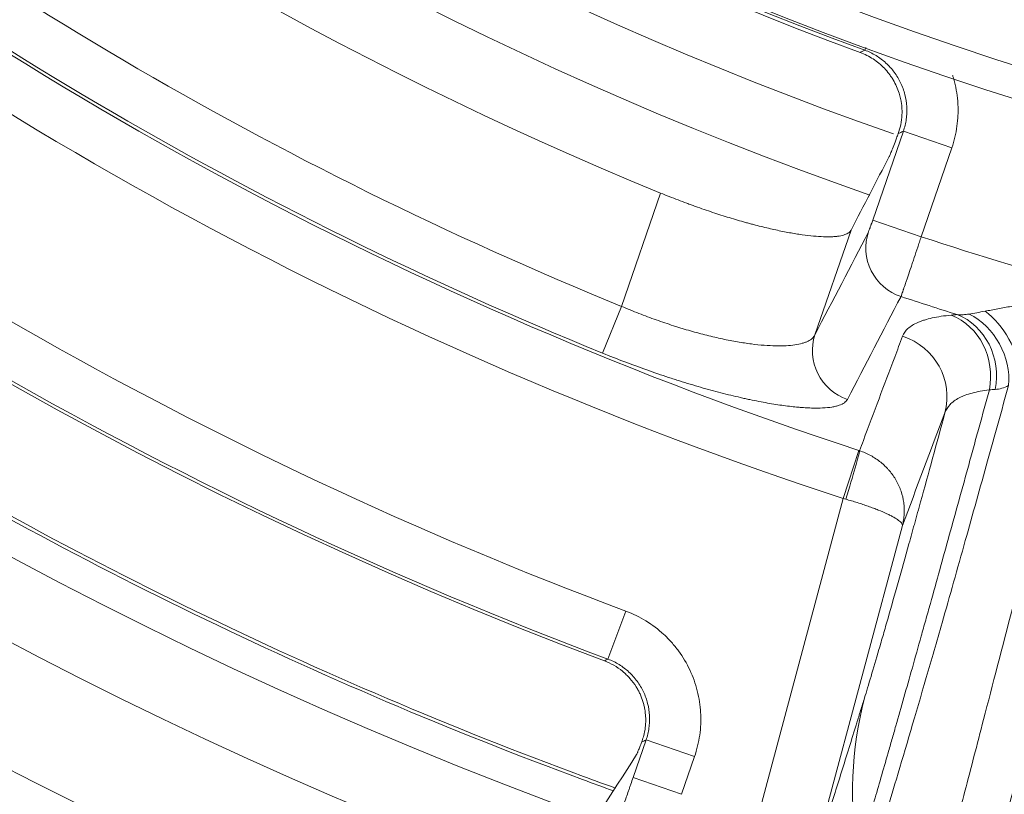
# Model space of a CAD drawing. Units: millimetres. Extents: x 109 to 2257, y 28 to 1969.
# Drawn here: x 1247 to 1263, y 715 to 727 of the extents above; entities that cross this region are included whole.
import ezdxf

# ---------------------------------------------------------------- set-up
doc = ezdxf.new("R2010")
doc.units = ezdxf.units.MM
doc.header["$LTSCALE"] = 12
doc.layers.add('1', color=7, linetype='Continuous')

msp = doc.modelspace()

# ---------------------------------------------------------------- linework, layer by layer
at = {"layer": '1', "color": 7, "linetype": 'Continuous', "lineweight": 13}
for p, q in [((1260.65404, 726.34294), (1260.67003, 726.3867)), ((1261.25619, 725.07853), (1260.77873, 723.69189)), ((1261.25619, 725.07853), (1262.01235, 724.81816)), ((1261.53489, 723.43152), (1262.01235, 724.81816)), ((1257.46686, 724.11342), (1256.85798, 722.34509)), ((1260.77873, 723.69189), (1261.53489, 723.43152)), ((1259.87687, 721.90108), (1260.43972, 723.53571)), ((1256.56081, 721.61544), (1256.85798, 722.34509)), ((1260.56395, 720.09462), (1260.31874, 719.34591)), ((1260.31874, 719.34591), (1258.97641, 714.33627)), ((1256.64562, 716.83958), (1256.92583, 717.58861)), ((1257.24054, 715.57784), (1257.03826, 714.9904)), ((1257.99669, 715.31748), (1257.24054, 715.57784)), ((1257.79442, 714.73003), (1257.99669, 715.31748)), ((1257.79442, 714.73003), (1257.03826, 714.9904))]:
    msp.add_line(p, q, dxfattribs=at)
at = {"layer": '1', "color": 7, "linetype": 'Continuous', "lineweight": 18}
msp.add_line((1259.94219, 714.07749), (1261.24102, 718.92479), dxfattribs=at)
msp.add_circle((1279.54393, 778.04689), 55, dxfattribs=at)
at = {"layer": '1', "color": 7, "linetype": 'Continuous', "lineweight": 13}
msp.add_circle((1279.54393, 778.04689), 54.5, dxfattribs=at)
for radius, start, end in [(72.41054, 168.11436, 251.88564), (67.75359, 169.913261, 250.080761), (71.50781, 172.543246, 247.456754), (70.7083, 172.543246, 247.456754), (56.12594, 213.181875, 250.81875), (55.04658, 214.140055, 249.930369), (57.14924, 213.238125, 250.785), (60.14434, 231.285118, 247.840157), (60.93219, 231.285118, 247.840157), (60.98118, 231.284638, 251.865827), (61.76903, 231.284638, 251.865827), (64.55061, 231.012802, 249.488632), (65.35034, 231.012802, 249.488632), (57.50795, 251.750382, 254.586349), (58.49275, 251.743524, 252.644365)]:
    msp.add_arc((1279.54393, 778.04689), radius, start, end, dxfattribs=at)
at = {"layer": '1', "color": 7, "linetype": 'Continuous', "lineweight": 18}
for radius, start, end in [(71.61103, 168.11436, 251.88564), (65.3954, 170.549244, 249.450756), (68.93809, 172.634351, 247.365649), (55.10474, 214.195306, 249.872074), (58.27706, 216.221139, 247.738803)]:
    msp.add_arc((1279.54393, 778.04689), radius, start, end, dxfattribs=at)
at = {"layer": '1', "color": 7, "linetype": 'Continuous', "lineweight": 13, "extrusion": (0, 0, -1)}
for centre, major_axis, ratio, start_param, end_param in [((1261.46665, 723.24663), (-0.71006, 0.36854), 0.984421, 4.55472657, 6.13375246), ((1261.70951, 721.26893), (0.0894, -0.996), 0.908674, 3.57054512, 5.02253724), ((1261.80167, 721.27724), (0.09022, -0.99592), 0.90844, 3.56998715, 5.02532697), ((1260.63302, 721.64071), (-0.71002, 0.36862), 0.984444, 4.55939175, 6.13364244), ((1260.93916, 720.94287), (0.9356, -0.35307), 0.984776, 4.66719681, 6.18261406), ((1260.32623, 719.34349), (-0.24362, -0.762), 0.039263, 3.31626165, 4.71051684)]:
    msp.add_ellipse(centre, major_axis=major_axis, ratio=ratio, start_param=start_param, end_param=end_param, dxfattribs=at)
at = {"layer": '1', "color": 7, "linetype": 'Continuous', "lineweight": 18}
for points, knots in [([(1256.73151, 714.78426), (1256.57003, 714.84249), (1256.40877, 714.90134), (1254.18325, 715.72317), (1252.15622, 716.58696), (1248.19658, 718.50906), (1246.26398, 719.56737), (1242.5118, 721.86832), (1240.69223, 723.11097), (1237.18366, 725.76862), (1235.49465, 727.18363), (1232.26347, 730.17239), (1230.72129, 731.74614), (1227.79861, 735.03721), (1226.41812, 736.75454), (1223.8321, 740.31625), (1222.62658, 742.16062), (1220.40212, 745.95864), (1219.38318, 747.9123), (1217.5417, 751.91007), (1216.71916, 753.95419), (1215.2784, 758.11321), (1214.66018, 760.2281), (1213.63402, 764.50832), (1213.22607, 766.67362), (1212.62438, 771.03381), (1212.43064, 773.22868), (1212.25921, 777.62684), (1212.28154, 779.83013), (1212.54204, 784.22392), (1212.78021, 786.41441), (1213.19554, 789.03137), (1213.27036, 789.47406), (1213.34959, 789.91597)], [0, 0, 0, 0, 0.00546142, 0.00546142, 0.07547963, 0.07547963, 0.14549783, 0.14549783, 0.21551603, 0.21551603, 0.28553424, 0.28553424, 0.35555244, 0.35555244, 0.42557065, 0.42557065, 0.49558885, 0.49558885, 0.56560706, 0.56560706, 0.63562526, 0.63562526, 0.70564347, 0.70564347, 0.77566167, 0.77566167, 0.84567987, 0.84567987, 0.91569808, 0.91569808, 0.98571628, 0.98571628, 1, 1, 1, 1]), ([(1256.7609, 714.82685), (1256.59539, 714.8865), (1256.43011, 714.94679), (1254.20212, 715.76954), (1252.1766, 716.63268), (1248.2199, 718.55335), (1246.28873, 719.61087), (1242.53935, 721.91012), (1240.72114, 723.15184), (1237.21517, 725.80752), (1235.52742, 727.22147), (1232.29864, 730.20801), (1230.75761, 731.78058), (1227.83711, 735.06921), (1226.45764, 736.78526), (1223.87355, 740.34432), (1222.66892, 742.18731), (1220.44612, 745.98252), (1219.42794, 747.93471), (1217.58783, 751.92951), (1216.7659, 753.97211), (1215.32622, 758.12804), (1214.70846, 760.24136), (1213.68305, 764.51839), (1213.27541, 766.68209), (1212.67417, 771.03903), (1212.48057, 773.23226), (1212.30927, 777.62715), (1212.33158, 779.8288), (1212.59188, 784.21932), (1212.82988, 786.40819), (1213.24559, 789.02754), (1213.32113, 789.47424), (1213.40117, 789.92013)], [0, 0, 0, 0, 0.00559989, 0.00559989, 0.07559849, 0.07559849, 0.14559709, 0.14559709, 0.21559569, 0.21559569, 0.28559429, 0.28559429, 0.35559289, 0.35559289, 0.42559149, 0.42559149, 0.49559009, 0.49559009, 0.56558869, 0.56558869, 0.63558729, 0.63558729, 0.70558589, 0.70558589, 0.77558449, 0.77558449, 0.84558309, 0.84558309, 0.91558169, 0.91558169, 0.98558029, 0.98558029, 1, 1, 1, 1]), ([(1260.58143, 726.30758), (1260.65339, 726.2812), (1260.72098, 726.24718), (1260.81601, 726.18507), (1260.84667, 726.16248), (1260.90559, 726.11355), (1260.96115, 726.06172), (1261.01024, 726.00428), (1261.04461, 725.95909), (1261.05566, 725.94367), (1261.07694, 725.91212), (1261.08718, 725.89596), (1261.13606, 725.81367), (1261.16721, 725.74424), (1261.19037, 725.67118)], [0, 0, 0, 0, 0.25, 0.25, 0.375, 0.375, 0.5, 0.625, 0.625, 0.6875, 0.6875, 0.75, 0.75, 1, 1, 1, 1]), ([(1261.19037, 725.67118), (1261.20777, 725.61631), (1261.22005, 725.56084), (1261.23118, 725.47696), (1261.23367, 725.44886), (1261.2362, 725.39256), (1261.23622, 725.36489), (1261.23292, 725.28333), (1261.22623, 725.23085), (1261.20553, 725.13022), (1261.19184, 725.08359), (1261.17599, 725.04036)], [0, 0, 0, 0, 0.25, 0.25, 0.375, 0.375, 0.5, 0.5, 0.75, 0.75, 1, 1, 1, 1]), ([(1261.03536, 724.68228), (1261.04048, 724.69213), (1261.04739, 724.70737), (1261.06036, 724.73798), (1261.06511, 724.74949), (1261.07291, 724.76873), (1261.07562, 724.77548), (1261.08126, 724.78965), (1261.08419, 724.79705), (1261.09924, 724.83538), (1261.11269, 724.87043), (1261.13494, 724.92946), (1261.1427, 724.95022), (1261.15488, 724.98304), (1261.15904, 724.99426), (1261.16743, 725.01703), (1261.17169, 725.0286), (1261.17599, 725.04036)], [0, 0, 0, 0, 0.25, 0.25, 0.375, 0.375, 0.4375, 0.4375, 0.5, 0.5, 0.75, 0.75, 0.875, 0.875, 0.9375, 0.9375, 1, 1, 1, 1]), ([(1260.43972, 723.53571), (1260.43179, 723.52045), (1260.40731, 723.4933), (1260.34555, 723.46234), (1260.28779, 723.44821), (1260.23813, 723.44014), (1260.22051, 723.43787), (1260.19247, 723.43511), (1260.18285, 723.43431), (1260.16319, 723.43291), (1260.11288, 723.42999), (1260.01204, 723.42971), (1259.85615, 723.43991), (1259.73783, 723.45394), (1259.65922, 723.4651), (1259.64325, 723.46745), (1259.611, 723.47237), (1259.56213, 723.48009), (1259.51178, 723.48879), (1259.40913, 723.50751), (1259.26708, 723.53596), (1259.11475, 723.57149), (1258.99659, 723.60089), (1258.95654, 723.61115), (1258.89547, 723.62725), (1258.87492, 723.63275), (1258.83368, 723.64392), (1258.73017, 723.67235), (1258.54036, 723.72779), (1258.28003, 723.81078), (1258.10165, 723.87228), (1257.9886, 723.91272), (1257.96591, 723.92092), (1257.92056, 723.93744), (1257.85253, 723.96244), (1257.78449, 723.9881), (1257.64839, 724.0403), (1257.55764, 724.07627), (1257.46686, 724.11342)], [0, 0, 0, 0, 0.0625, 0.125, 0.1875, 0.1875, 0.21875, 0.21875, 0.234375, 0.234375, 0.25, 0.3125, 0.375, 0.4375, 0.4375, 0.453125, 0.453125, 0.46875, 0.5, 0.5, 0.5625, 0.625, 0.625, 0.65625, 0.65625, 0.671875, 0.671875, 0.6875, 0.75, 0.8125, 0.875, 0.875, 0.890625, 0.890625, 0.90625, 0.9375, 0.9375, 1, 1, 1, 1]), ([(1256.58934, 716.81254), (1256.64074, 716.79327), (1256.73896, 716.74686), (1256.8284, 716.68538), (1256.88145, 716.64206), (1256.89191, 716.63315), (1256.91234, 716.61502), (1256.94234, 716.58726), (1256.97044, 716.55789), (1257.02413, 716.49699), (1257.05661, 716.45357), (1257.08565, 716.40721)], [0, 0, 0, 0, 0.25, 0.5, 0.5, 0.5625, 0.5625, 0.625, 0.75, 0.75, 1, 1, 1, 1]), ([(1257.08565, 716.40721), (1257.09679, 716.38943), (1257.1074, 716.37123), (1257.12752, 716.33399), (1257.13701, 716.31498), (1257.16337, 716.25762), (1257.17831, 716.21863), (1257.19686, 716.15917), (1257.2024, 716.13918), (1257.21219, 716.0989), (1257.21645, 716.07851), (1257.22712, 716.018), (1257.23148, 715.97831), (1257.23445, 715.91992), (1257.23485, 715.90065), (1257.23451, 715.86253), (1257.23377, 715.84362), (1257.23002, 715.78797), (1257.22552, 715.75285), (1257.21662, 715.70304), (1257.21329, 715.68692), (1257.20603, 715.65561), (1257.20209, 715.64039), (1257.18962, 715.59644), (1257.18054, 715.56966), (1257.1712, 715.54517)], [0, 0, 0, 0, 0.0625, 0.0625, 0.125, 0.125, 0.25, 0.25, 0.3125, 0.3125, 0.375, 0.375, 0.5, 0.5, 0.5625, 0.5625, 0.625, 0.625, 0.75, 0.75, 0.8125, 0.8125, 0.875, 0.875, 1, 1, 1, 1]), ([(1257.1712, 715.54517), (1257.16068, 715.51759), (1257.14148, 715.46805), (1257.12582, 715.42929), (1257.11543, 715.40436), (1257.11218, 715.39672), (1257.10622, 715.383), (1257.1035, 715.37692), (1257.09611, 715.36098), (1257.09222, 715.3534), (1257.08938, 715.34894)], [0, 0, 0, 0, 0.25, 0.5, 0.5, 0.625, 0.625, 0.75, 0.75, 1, 1, 1, 1])]:
    msp.add_open_spline(points, degree=3, knots=knots, dxfattribs=at)
at = {"layer": '1', "color": 7, "linetype": 'Continuous', "lineweight": 13}
for points, knots in [([(1260.65404, 726.34294), (1260.64075, 726.33646), (1260.62746, 726.32998), (1260.60326, 726.3182), (1260.59234, 726.31289), (1260.58143, 726.30758)], [0, 0, 0, 0, 0.54914558, 0.54914558, 1, 1, 1, 1]), ([(1260.65404, 726.34294), (1260.71532, 726.32059), (1260.77383, 726.29252), (1260.85745, 726.24186), (1260.88437, 726.22369), (1260.93603, 726.18507), (1260.98563, 726.14409), (1261.03114, 726.09846), (1261.07457, 726.05046), (1261.09533, 726.02513), (1261.15322, 725.94701), (1261.18632, 725.89184), (1261.22786, 725.80453), (1261.24035, 725.77467), (1261.26251, 725.71335), (1261.27202, 725.68233), (1261.29589, 725.58859), (1261.30569, 725.52502), (1261.31111, 725.42803), (1261.31134, 725.39528), (1261.30864, 725.33055), (1261.30573, 725.29845), (1261.29241, 725.20289), (1261.27746, 725.14018), (1261.25619, 725.07852)], [0, 0, 0, 0, 0.125, 0.125, 0.1875, 0.1875, 0.25, 0.3125, 0.3125, 0.375, 0.375, 0.5, 0.5, 0.5625, 0.5625, 0.625, 0.625, 0.75, 0.75, 0.8125, 0.8125, 0.875, 0.875, 1, 1, 1, 1]), ([(1262.01235, 724.81816), (1262.05057, 724.92916), (1262.07741, 725.04203), (1262.10129, 725.21403), (1262.1065, 725.27181), (1262.1101, 725.35919), (1262.11059, 725.38844), (1262.11015, 725.44712), (1262.10921, 725.47633), (1262.10102, 725.62178), (1262.08333, 725.73617), (1262.0475, 725.87675), (1262.03964, 725.90474), (1262.02934, 725.93827), (1262.02757, 725.94392), (1262.02577, 725.94957)], [0, 0, 0, 0, 0.30296156, 0.30296156, 0.45444234, 0.45444234, 0.53018273, 0.53018273, 0.60592312, 0.60592312, 0.90888468, 0.90888468, 0.98462507, 0.98462507, 1, 1, 1, 1]), ([(1261.17599, 725.04036), (1261.19505, 725.04942), (1261.21411, 725.05849), (1261.24084, 725.07121), (1261.24852, 725.07487), (1261.25619, 725.07852)], [0, 0, 0, 0, 0.71290256, 0.71290256, 1, 1, 1, 1]), ([(1260.77873, 723.69188), (1260.77491, 723.68078), (1260.77108, 723.66973), (1260.76355, 723.64819), (1260.75983, 723.63762), (1260.75432, 723.6221), (1260.75249, 723.61697), (1260.74893, 723.60703), (1260.74718, 723.60219), (1260.74207, 723.58803), (1260.73881, 723.5791), (1260.73415, 723.56648), (1260.73264, 723.56242), (1260.72976, 723.55471), (1260.72838, 723.55104), (1260.72442, 723.5406), (1260.72201, 723.53438), (1260.71769, 723.52346), (1260.71582, 723.5189), (1260.71271, 723.51159), (1260.71144, 723.50883), (1260.71049, 723.50699)], [0, 0, 0, 0, 0.125, 0.125, 0.25, 0.25, 0.3125, 0.3125, 0.375, 0.375, 0.5, 0.5, 0.5625, 0.5625, 0.625, 0.625, 0.75, 0.75, 0.875, 0.875, 1, 1, 1, 1]), ([(1261.21984, 722.49844), (1261.22335, 722.50802), (1261.2284, 722.52225), (1261.23819, 722.55029), (1261.24182, 722.56075), (1261.24783, 722.57816), (1261.24993, 722.58424), (1261.25432, 722.59699), (1261.25661, 722.60367), (1261.2685, 722.63832), (1261.27926, 722.66986), (1261.29721, 722.7227), (1261.3035, 722.74124), (1261.31339, 722.77046), (1261.31677, 722.78043), (1261.32367, 722.80086), (1261.32721, 722.81134), (1261.34513, 722.86441), (1261.3603, 722.90945), (1261.38426, 722.98073), (1261.39245, 723.00512), (1261.40504, 723.04267), (1261.40929, 723.05534), (1261.4179, 723.08102), (1261.42224, 723.09399), (1261.44402, 723.15905), (1261.46177, 723.21214), (1261.48886, 723.29331), (1261.49796, 723.32062), (1261.51634, 723.37577), (1261.52562, 723.40366), (1261.53489, 723.43152)], [0, 0, 0, 0, 0.125, 0.125, 0.1875, 0.1875, 0.21875, 0.21875, 0.25, 0.25, 0.375, 0.375, 0.4375, 0.4375, 0.46875, 0.46875, 0.5, 0.5, 0.625, 0.625, 0.6875, 0.6875, 0.71875, 0.71875, 0.75, 0.75, 0.875, 0.875, 0.9375, 0.9375, 1, 1, 1, 1]), ([(1264.25914, 722.60738), (1264.18443, 722.5919), (1264.10978, 722.57652), (1263.96079, 722.54605), (1263.88643, 722.53095), (1263.73796, 722.50101), (1263.66386, 722.48618), (1263.55293, 722.46414), (1263.51595, 722.45682), (1263.44229, 722.44231), (1263.4056, 722.4351), (1263.29596, 722.41366), (1263.22344, 722.3996), (1263.07971, 722.37194), (1263.00849, 722.35835), (1262.90287, 722.33836), (1262.86787, 722.33176), (1262.7983, 722.3187), (1262.76385, 722.31226), (1262.6619, 722.29328), (1262.59565, 722.28105), (1262.53179, 722.26937)], [0, 0, 0, 0, 0.125, 0.125, 0.25, 0.25, 0.375, 0.375, 0.4375, 0.4375, 0.5, 0.5, 0.625, 0.625, 0.75, 0.75, 0.8125, 0.8125, 0.875, 0.875, 1, 1, 1, 1]), ([(1259.87687, 721.90108), (1259.8675, 721.88159), (1259.84014, 721.84577), (1259.79584, 721.8162), (1259.76282, 721.7997), (1259.75595, 721.7965), (1259.74166, 721.79031), (1259.73425, 721.78731), (1259.71129, 721.77866), (1259.695, 721.77333), (1259.64326, 721.75867), (1259.56658, 721.74262), (1259.47473, 721.73363), (1259.40008, 721.72963), (1259.3613, 721.72832), (1259.32033, 721.72808), (1259.29251, 721.72816), (1259.27835, 721.72832), (1259.20667, 721.72973), (1259.08585, 721.73583), (1258.88672, 721.7566), (1258.74199, 721.77844), (1258.6288, 721.79801), (1258.59021, 721.80509), (1258.51227, 721.82018), (1258.47284, 721.8282), (1258.35323, 721.85373), (1258.19017, 721.8916), (1258.02009, 721.9373), (1257.88984, 721.97464), (1257.84598, 721.98759), (1257.7795, 722.00781), (1257.7572, 722.0147), (1257.71262, 722.02865), (1257.60108, 722.06404), (1257.39961, 722.13231), (1257.12959, 722.23298), (1256.94867, 722.3066), (1256.85798, 722.34509)], [0, 0, 0, 0, 0.0625, 0.125, 0.125, 0.140625, 0.140625, 0.15625, 0.15625, 0.1875, 0.1875, 0.25, 0.3125, 0.3125, 0.34375, 0.359375, 0.359375, 0.375, 0.375, 0.4375, 0.5, 0.5625, 0.5625, 0.59375, 0.59375, 0.625, 0.625, 0.6875, 0.75, 0.75, 0.78125, 0.78125, 0.796875, 0.796875, 0.8125, 0.875, 0.9375, 1, 1, 1, 1]), ([(1262.00463, 722.20848), (1261.89402, 722.19789), (1261.7954, 722.18308), (1261.66497, 722.15446), (1261.62441, 722.14384), (1261.56794, 722.1263), (1261.54984, 722.12019), (1261.51511, 722.10741), (1261.49847, 722.10075), (1261.41917, 722.06618), (1261.36786, 722.03443), (1261.28863, 721.96285), (1261.26072, 721.92302), (1261.24423, 721.87923)], [0, 0, 0, 0, 0.25, 0.25, 0.375, 0.375, 0.4375, 0.4375, 0.5, 0.5, 0.75, 0.75, 1, 1, 1, 1]), ([(1262.28394, 722.22491), (1262.25201, 722.21928), (1262.2203, 722.2159), (1262.15749, 722.21339), (1262.12634, 722.21427), (1262.09544, 722.21721)], [0, 0, 0, 0, 0.5, 0.5, 1, 1, 1, 1]), ([(1262.53176, 722.2694), (1262.48635, 722.26123), (1262.44269, 722.25333), (1262.3597, 722.23838), (1262.32035, 722.23132), (1262.28394, 722.2249)], [0, 0, 0, 0, 0.5, 0.5, 1, 1, 1, 1]), ([(1261.24423, 721.87923), (1261.2034, 721.77078), (1261.16256, 721.66234), (1260.9584, 721.12011), (1260.79506, 720.68633), (1260.6116, 720.19913), (1260.59147, 720.14568), (1260.57134, 720.09223)], [0, 0, 0, 0, 0.18205394, 0.18205394, 0.91026968, 0.91026968, 1, 1, 1, 1]), ([(1256.56081, 721.61544), (1256.67661, 721.56828), (1256.792, 721.52284), (1257.02196, 721.43529), (1257.2511, 721.35107), (1257.47861, 721.27342), (1257.62027, 721.22696), (1257.64857, 721.21777), (1257.70512, 721.19961), (1257.73341, 721.19062), (1257.81781, 721.16408), (1257.87349, 721.14696), (1258.03884, 721.09724), (1258.25475, 721.03534), (1258.46168, 720.98192), (1258.61345, 720.94501), (1258.68848, 720.92734), (1258.7622, 720.91085), (1258.81105, 720.90013), (1258.83529, 720.89491), (1258.95515, 720.86959), (1259.13906, 720.83395), (1259.39198, 720.79434), (1259.54528, 720.77695), (1259.63615, 720.76891), (1259.6541, 720.76745), (1259.6894, 720.7648), (1259.74139, 720.76128), (1259.79052, 720.75907), (1259.88503, 720.75633), (1260.00106, 720.7572), (1260.09732, 720.7668), (1260.16199, 720.77728), (1260.18228, 720.78133), (1260.2108, 720.78822), (1260.22, 720.79066), (1260.23769, 720.7958), (1260.28013, 720.8093), (1260.34076, 720.8394), (1260.37242, 720.87425), (1260.38259, 720.89373)], [0, 0, 0, 0, 0.0625, 0.0625, 0.125, 0.1875, 0.1875, 0.203125, 0.203125, 0.21875, 0.21875, 0.25, 0.25, 0.3125, 0.375, 0.375, 0.40625, 0.421875, 0.421875, 0.4375, 0.4375, 0.5, 0.5625, 0.625, 0.625, 0.640625, 0.640625, 0.65625, 0.6875, 0.6875, 0.75, 0.8125, 0.8125, 0.84375, 0.84375, 0.859375, 0.859375, 0.875, 0.9375, 1, 1, 1, 1]), ([(1260.54365, 713.75834), (1260.54402, 713.75956), (1260.5444, 713.76083), (1260.54515, 713.76333), (1260.54628, 713.76707), (1260.54892, 713.77585), (1260.55424, 713.79352), (1260.56501, 713.82934), (1260.58708, 713.90293), (1260.60689, 713.96928), (1260.64769, 714.10626), (1260.7052, 714.30032), (1260.80042, 714.62469), (1260.90438, 714.98188), (1260.97948, 715.24192), (1261.02823, 715.41142), (1261.03808, 715.44566), (1261.05787, 715.5146), (1261.08775, 715.61875), (1261.11819, 715.72513), (1261.1798, 715.94083), (1261.2639, 716.23626), (1261.39579, 716.70245), (1261.48753, 717.0286), (1261.5578, 717.27907), (1261.58146, 717.36354), (1261.61733, 717.49173), (1261.62936, 717.53473), (1261.65345, 717.62094), (1261.71382, 717.83711), (1261.82379, 718.23199), (1261.97316, 718.77062), (1262.12536, 719.32135), (1262.22879, 719.6967), (1262.30715, 719.98138), (1262.3334, 720.0768), (1262.37299, 720.22074), (1262.38622, 720.26889), (1262.41272, 720.36529), (1262.47899, 720.60643), (1262.5454, 720.84832), (1262.59865, 721.04232)], [0, 0, 0, 0, 0.00097656, 0.00097656, 0.00195312, 0.00390625, 0.0078125, 0.015625, 0.03125, 0.0625, 0.0625, 0.125, 0.1875, 0.25, 0.3125, 0.3125, 0.328125, 0.328125, 0.34375, 0.375, 0.375, 0.4375, 0.5, 0.5625, 0.5625, 0.59375, 0.59375, 0.609375, 0.609375, 0.625, 0.6875, 0.75, 0.8125, 0.875, 0.875, 0.90625, 0.90625, 0.921875, 0.921875, 0.9375, 1, 1, 1, 1]), ([(1262.89856, 721.10985), (1262.78946, 720.71706), (1262.56172, 719.89711), (1262.21147, 718.64769), (1261.89291, 717.51288), (1261.52227, 716.23065), (1261.1602, 715.00649), (1260.83236, 713.92481), (1260.69263, 713.45662), (1260.63018, 713.24738)], [0, 0, 0, 0, 0.11785744, 0.24602571, 0.38478327, 0.4837464, 0.69084942, 0.86183813, 1, 1, 1, 1]), ([(1261.53757, 712.28997), (1261.59791, 712.4999), (1261.71852, 712.91955), (1261.94966, 713.76816), (1262.21244, 714.75593), (1262.67505, 716.53826), (1263.24484, 718.73725), (1263.72696, 720.54927), (1263.86745, 721.07728)], [0, 0, 0, 0, 0.12658742, 0.25304387, 0.37937254, 0.50557629, 0.85592827, 1, 1, 1, 1]), ([(1261.90493, 720.68409), (1261.92197, 720.73201), (1261.9487, 720.77518), (1262.02252, 720.85249), (1262.06958, 720.88664), (1262.14178, 720.92389), (1262.1569, 720.93107), (1262.18844, 720.94487), (1262.23767, 720.96471), (1262.29267, 720.98203), (1262.41041, 721.01338), (1262.49921, 721.02992), (1262.59865, 721.04232)], [0, 0, 0, 0, 0.25, 0.25, 0.5, 0.5, 0.5625, 0.5625, 0.625, 0.75, 0.75, 1, 1, 1, 1]), ([(1262.69024, 721.04862), (1262.72363, 721.05095), (1262.75767, 721.05719), (1262.82707, 721.07751), (1262.86244, 721.09161), (1262.89855, 721.10979)], [0, 0, 0, 0, 0.5, 0.5, 1, 1, 1, 1]), ([(1264.63536, 720.87152), (1264.56632, 720.61487), (1264.33422, 719.75208), (1263.84223, 717.95274), (1263.20958, 715.66207), (1262.6068, 713.47021), (1262.3751, 712.55393), (1262.25917, 712.09547)], [0, 0, 0, 0, 0.07006455, 0.23553517, 0.49592369, 0.74778713, 1, 1, 1, 1]), ([(1261.90493, 720.68409), (1261.83959, 720.44258), (1261.77531, 720.20619), (1261.64872, 719.74275), (1261.5864, 719.5157), (1261.49436, 719.18195), (1261.46392, 719.07184), (1261.42617, 718.93564), (1261.41864, 718.90848), (1261.4036, 718.85428), (1261.39609, 718.82724), (1261.37367, 718.74658), (1261.35886, 718.69336), (1261.28549, 718.43003), (1261.22892, 718.22815), (1261.11996, 717.84159), (1261.06757, 717.65691), (1261.00481, 717.4373), (1260.99238, 717.39391), (1260.96785, 717.30842), (1260.93166, 717.18258), (1260.89731, 717.0639), (1260.83102, 716.83608), (1260.79006, 716.69688), (1260.71491, 716.44497), (1260.68071, 716.33225), (1260.65025, 716.2342)], [0, 0, 0, 0, 0.125, 0.125, 0.25, 0.25, 0.3125, 0.3125, 0.328125, 0.328125, 0.34375, 0.34375, 0.375, 0.375, 0.5, 0.5, 0.625, 0.625, 0.65625, 0.65625, 0.6875, 0.75, 0.75, 0.875, 0.875, 1, 1, 1, 1]), ([(1260.57134, 720.09223), (1260.63227, 720.07231), (1260.69053, 720.04711), (1260.77404, 720.00166), (1260.80123, 719.98521), (1260.85422, 719.94971), (1260.90515, 719.91205), (1260.95208, 719.8702), (1260.98578, 719.83724), (1260.99676, 719.82599), (1261.01821, 719.80296), (1261.02871, 719.79115), (1261.07947, 719.73128), (1261.11487, 719.68055), (1261.16043, 719.60036), (1261.17435, 719.57294), (1261.19331, 719.53076), (1261.19931, 719.51649), (1261.21059, 719.4878), (1261.21585, 719.4734), (1261.24033, 719.40116), (1261.25408, 719.34258), (1261.26626, 719.25354), (1261.26889, 719.22366), (1261.27067, 719.17855), (1261.2709, 719.16346), (1261.27062, 719.13319), (1261.2701, 719.11802), (1261.26744, 719.07278), (1261.2642, 719.04285), (1261.25715, 718.99829), (1261.25308, 718.9761), (1261.24818, 718.95404), (1261.24473, 718.93936), (1261.24291, 718.93202), (1261.24102, 718.92479)], [0, 0, 0, 0, 0.125, 0.125, 0.1875, 0.1875, 0.25, 0.3125, 0.3125, 0.34375, 0.34375, 0.375, 0.375, 0.5, 0.5, 0.5625, 0.5625, 0.59375, 0.59375, 0.625, 0.625, 0.75, 0.75, 0.8125, 0.8125, 0.84375, 0.84375, 0.875, 0.875, 0.9375, 0.9375, 0.96875, 0.984375, 0.984375, 1, 1, 1, 1]), ([(1260.3566, 719.33535), (1260.41831, 719.31818), (1260.47866, 719.30033), (1260.56718, 719.27255), (1260.59637, 719.26312), (1260.65398, 719.24394), (1260.71013, 719.22468), (1260.76343, 719.20525), (1260.80232, 719.19063), (1260.81511, 719.18574), (1260.84032, 719.17595), (1260.85277, 719.17103), (1260.91359, 719.14661), (1260.95795, 719.12747), (1261.01829, 719.09936), (1261.03736, 719.09009), (1261.06438, 719.07634), (1261.07314, 719.07176), (1261.08999, 719.06274), (1261.09808, 719.05829), (1261.13683, 719.03637), (1261.16251, 719.01984), (1261.19333, 718.99651), (1261.20231, 718.98898), (1261.21379, 718.97806), (1261.21729, 718.97449), (1261.2236, 718.96746), (1261.22641, 718.96402), (1261.23374, 718.95398), (1261.23719, 718.94765), (1261.24024, 718.93867), (1261.24122, 718.93432), (1261.2414, 718.93016), (1261.24134, 718.92743), (1261.24122, 718.92609), (1261.24102, 718.92479)], [0, 0, 0, 0, 0.125, 0.125, 0.1875, 0.1875, 0.25, 0.3125, 0.3125, 0.34375, 0.34375, 0.375, 0.375, 0.5, 0.5, 0.5625, 0.5625, 0.59375, 0.59375, 0.625, 0.625, 0.75, 0.75, 0.8125, 0.8125, 0.84375, 0.84375, 0.875, 0.875, 0.9375, 0.9375, 0.96875, 0.984375, 0.984375, 1, 1, 1, 1]), ([(1257.99669, 715.31748), (1258.03472, 715.42793), (1258.06148, 715.54023), (1258.08541, 715.71134), (1258.09066, 715.76883), (1258.09437, 715.85575), (1258.09491, 715.88483), (1258.09457, 715.94324), (1258.09369, 715.97231), (1258.08581, 716.11708), (1258.06848, 716.23096), (1258.02618, 716.3989), (1258.00935, 716.4544), (1257.97001, 716.56438), (1257.94783, 716.61796), (1257.87403, 716.77462), (1257.8152, 716.87366), (1257.72947, 716.99059), (1257.7117, 717.01364), (1257.67492, 717.05901), (1257.65606, 717.08115), (1257.59807, 717.14599), (1257.55755, 717.1871), (1257.43052, 717.30421), (1257.33857, 717.37408), (1257.13967, 717.49659), (1257.03524, 717.54768), (1256.92583, 717.58861)], [0, 0, 0, 0, 0.125, 0.125, 0.1875, 0.1875, 0.21875, 0.21875, 0.25, 0.25, 0.375, 0.375, 0.4375, 0.4375, 0.5, 0.5, 0.625, 0.625, 0.65625, 0.65625, 0.6875, 0.6875, 0.75, 0.75, 0.875, 0.875, 1, 1, 1, 1]), ([(1256.64562, 716.83958), (1256.70641, 716.81687), (1256.76445, 716.78852), (1256.87501, 716.72051), (1256.92612, 716.68172), (1256.99673, 716.61667), (1257.01926, 716.59384), (1257.06224, 716.54581), (1257.08277, 716.5205), (1257.13996, 716.44254), (1257.17266, 716.38751), (1257.21367, 716.30046), (1257.22599, 716.27068), (1257.24784, 716.20956), (1257.25719, 716.17871), (1257.28068, 716.08539), (1257.29028, 716.02211), (1257.29549, 715.92557), (1257.29567, 715.89298), (1257.29288, 715.82859), (1257.28995, 715.79665), (1257.2766, 715.70158), (1257.2617, 715.6392), (1257.24054, 715.57784)], [0, 0, 0, 0, 0.125, 0.125, 0.25, 0.25, 0.3125, 0.3125, 0.375, 0.375, 0.5, 0.5, 0.5625, 0.5625, 0.625, 0.625, 0.75, 0.75, 0.8125, 0.8125, 0.875, 0.875, 1, 1, 1, 1]), ([(1260.65029, 716.23436), (1260.62996, 716.16863), (1260.60969, 716.10311), (1260.56929, 715.97269), (1260.50893, 715.77791), (1260.3696, 715.3293), (1260.21388, 714.83011), (1260.09974, 714.46591), (1260.02423, 714.22539), (1259.98677, 714.10625), (1259.87532, 713.75238), (1259.80227, 713.52124), (1259.73047, 713.29486)], [0, 0, 0, 0, 0.0625, 0.0625, 0.125, 0.25, 0.5, 0.625, 0.625, 0.75, 0.75, 1, 1, 1, 1]), ([(1257.03826, 714.9904), (1257.02626, 714.95553), (1257.01424, 714.92077), (1256.9962, 714.86878), (1256.99018, 714.85146), (1256.97821, 714.81711), (1256.97225, 714.80005), (1256.94262, 714.71532), (1256.91935, 714.64933), (1256.89081, 714.56908), (1256.88513, 714.55314), (1256.87383, 714.52149), (1256.86819, 714.50575), (1256.85146, 714.45911), (1256.84059, 714.42896), (1256.80882, 714.34129), (1256.78875, 714.2865), (1256.76508, 714.22265), (1256.76041, 714.21012), (1256.75123, 714.18552), (1256.74672, 714.17349), (1256.73354, 714.13847), (1256.72518, 714.11643), (1256.70136, 714.05418), (1256.68712, 714.01779), (1256.67145, 713.97885), (1256.66842, 713.97137), (1256.66262, 713.95722), (1256.65431, 713.93715), (1256.64716, 713.92053), (1256.63437, 713.89178), (1256.62785, 713.87859), (1256.62342, 713.87162)], [0, 0, 0, 0, 0.0625, 0.0625, 0.09375, 0.09375, 0.125, 0.125, 0.25, 0.25, 0.28125, 0.28125, 0.3125, 0.3125, 0.375, 0.375, 0.5, 0.5, 0.53125, 0.53125, 0.5625, 0.5625, 0.625, 0.625, 0.75, 0.75, 0.78125, 0.78125, 0.8125, 0.875, 0.875, 1, 1, 1, 1])]:
    msp.add_open_spline(points, degree=3, knots=knots, dxfattribs=at)
at = {"layer": '1', "color": 7, "linetype": 'Continuous', "lineweight": 18}
for points in [[(1260.43972, 723.53571), (1260.63823, 723.91781), (1260.83678, 724.3), (1261.03536, 724.68228)], [(1262.53176, 722.2694), (1262.8274, 722.05652), (1263.04964, 721.65007), (1263.0748, 721.29016)], [(1260.54365, 713.75834), (1260.40598, 714.58781), (1260.4424, 715.43381), (1260.65025, 716.2342)], [(1257.08938, 715.34894), (1256.69939, 714.73642), (1256.30959, 714.12443), (1255.91996, 713.51295)]]:
    msp.add_open_spline(points, degree=3, dxfattribs=at)
at = {"layer": '1', "color": 7, "linetype": 'Continuous', "lineweight": 13}
for points in [[(1260.71049, 723.50699), (1260.43254, 722.97147), (1260.15467, 722.43617), (1259.87687, 721.90108)], [(1260.38259, 720.89373), (1260.66156, 721.42843), (1260.94064, 721.96333), (1261.21984, 722.49844)], [(1262.09544, 722.21721), (1262.06515, 722.21429), (1262.03488, 722.21138), (1262.00463, 722.20848)], [(1262.28394, 722.22491), (1262.67533, 722.03681), (1262.94742, 721.54314), (1262.89855, 721.10979)], [(1262.59865, 721.04232), (1262.62916, 721.04439), (1262.65969, 721.04649), (1262.69024, 721.04862)], [(1261.24102, 718.92479), (1261.46232, 719.5112), (1261.68362, 720.09763), (1261.90493, 720.68409)], [(1260.57134, 720.09223), (1260.56888, 720.09302), (1260.56641, 720.09382), (1260.56395, 720.09462)], [(1260.31874, 719.34591), (1260.33136, 719.34238), (1260.34398, 719.33886), (1260.3566, 719.33535)], [(1256.58934, 716.81254), (1256.6081, 716.82155), (1256.62686, 716.83056), (1256.64562, 716.83958)], [(1257.1712, 715.54517), (1257.19431, 715.55605), (1257.21742, 715.56694), (1257.24054, 715.57784)]]:
    msp.add_open_spline(points, degree=3, dxfattribs=at)

doc.saveas('drawing.dxf')
